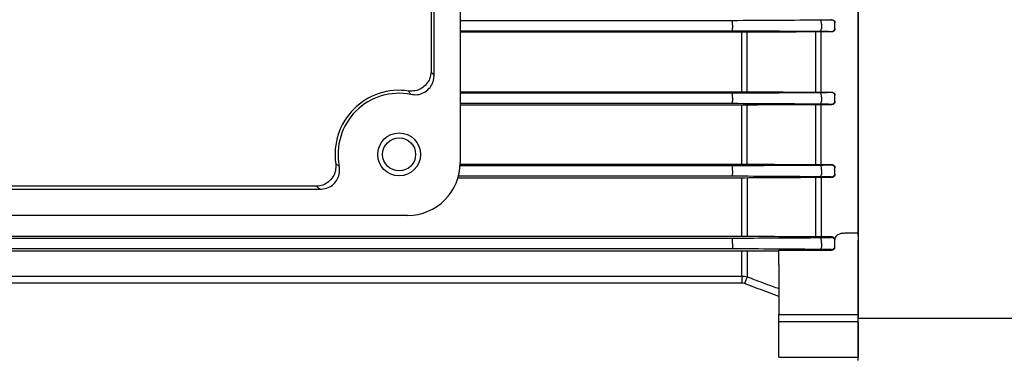
# Model space of a CAD drawing. Units: millimetres. Extents: x 1221 to 2653, y 14 to 2131.
# Drawn here: x 1556 to 1705, y 913 to 964 of the extents above; entities that cross this region are included whole.
import ezdxf

# ---------------------------------------------------------------- set-up
doc = ezdxf.new("R2010")
doc.units = ezdxf.units.MM
doc.header["$LTSCALE"] = 15
doc.layers.get('0').update_dxf_attribs({"linetype": 'CONTINUOUS', "lineweight": 30})
for name, color, linetype, lineweight in [('D', 7, 'CONTINUOUS', 9), ('O', 3, 'CONTINUOUS', 30), ('OUTLINE', 3, 'CONTINUOUS', 20)]:
    doc.layers.add(name, color=color, linetype=linetype, lineweight=lineweight)

# ---------------------------------------------------------------- blocks, each defined once
blk = doc.blocks.new('12412')
at = {"layer": 'O'}
for p, q in [((1377.24, 1403.72), (1377.24, 1525.61)), ((1377.24, 1399.88), (1377.24, 1403.72)), ((1377.24, 1399.88), (1377.24, 1387.3)), ((1427.24, 1387.3), (1377.24, 1387.3)), ((1377.24, 1380.93), (1377.24, 1387.3))]:
    blk.add_line(p, q, dxfattribs=at)
blk = doc.blocks.new('A$C2a482360')
at = {"layer": 'OUTLINE', "linetype": 'Continuous', "lineweight": 25}
for p, q in [((272.5, 179.9), (272.5, 51.1)), ((212.25, 169.25), (212.25, 61.75)), ((207.83, 155.48), (207.83, 75.52)), ((208.28, 75), (208.28, 156)), ((253.51, 83.26), (212.25, 83.26)), ((253.51, 82.64), (253.51, 83.26)), ((253.51, 82.64), (253.51, 82.12)), ((253.51, 81.74), (253.51, 82.12)), ((266.89, 83.41), (268.5, 83.41)), ((266.95, 82.72), (266.95, 82.05)), ((268.5, 83.41), (268.5, 83.38)), ((269, 82.88), (269, 82.92)), ((269, 82.12), (269, 82.88)), ((269, 82.07), (269, 82.12)), ((212.25, 81.74), (253.51, 81.74)), ((254.91, 81.5), (212.25, 81.5)), ((254.91, 72.49), (254.91, 81.5)), ((255.69, 72.48), (255.69, 81.51)), ((266.12, 72.43), (266.12, 81.56)), ((268.5, 81.56), (266.89, 81.56)), ((266.89, 72.43), (266.89, 81.56)), ((268.5, 81.62), (268.5, 81.56)), ((212.25, 72.49), (254.91, 72.49)), ((253.51, 72.26), (212.25, 72.26)), ((253.51, 71.6), (253.51, 72.26)), ((253.51, 71.6), (253.51, 71.08)), ((266.89, 72.43), (268.5, 72.43)), ((266.95, 71.68), (266.95, 71.01)), ((268.5, 72.43), (268.5, 72.38)), ((269, 71.88), (269, 71.94)), ((269, 71.12), (269, 71.88)), ((212.25, 70.74), (253.51, 70.74)), ((254.91, 70.47), (212.25, 70.47)), ((253.51, 70.74), (253.51, 71.08)), ((254.91, 61.52), (254.91, 70.47)), ((255.69, 61.51), (255.69, 70.47)), ((266.12, 61.46), (266.12, 70.53)), ((268.5, 70.53), (266.89, 70.53)), ((266.89, 61.46), (266.89, 70.53)), ((268.5, 70.62), (268.5, 70.53)), ((269, 71.05), (269, 71.12)), ((253.51, 61.26), (212.23, 61.26)), ((212.25, 61.52), (254.91, 61.52)), ((253.51, 60.56), (253.51, 61.26)), ((266.89, 61.46), (268.5, 61.46)), ((268.5, 61.46), (268.5, 61.38)), ((211.99, 59.74), (253.51, 59.74)), ((253.51, 60.56), (253.51, 60.04)), ((253.51, 59.74), (253.51, 60.04)), ((266.95, 60.65), (266.95, 59.96)), ((269, 60.88), (269, 60.98)), ((269, 60.11), (269, 60.88)), ((269, 60.01), (269, 60.11)), ((190.48, 58.17), (110.52, 58.17)), ((254.91, 59.42), (211.9, 59.42)), ((254.91, 50.56), (254.91, 59.42)), ((255.69, 59.43), (255.69, 50.56)), ((255.69, 59.42), (255.69, 59.43)), ((266.12, 50.5), (266.12, 59.49)), ((266.12, 59.42), (266.12, 59.49)), ((266.89, 59.49), (266.89, 50.5)), ((268.5, 59.49), (266.89, 59.49)), ((266.89, 59.42), (266.89, 59.49)), ((268.5, 59.61), (268.5, 59.49)), ((110, 57.72), (191, 57.72)), ((204.25, 53.75), (96.75, 53.75)), ((270.5, 51.1), (272.5, 51.1)), ((272.5, 51.1), (272.5, 50)), ((254.91, 50.56), (112.09, 50.56)), ((253.51, 50.26), (113.49, 50.26)), ((253.51, 49.52), (253.51, 50.26)), ((253.51, 49.52), (253.51, 49)), ((268.5, 50.5), (266.89, 50.5)), ((266.95, 49.61), (266.95, 48.92)), ((268.5, 50.5), (268.5, 50.39)), ((269, 49.89), (269, 50.02)), ((269, 49.1), (269, 49.89)), ((272.5, 38.76), (272.5, 50)), ((112.09, 48.36), (254.91, 48.36)), ((113.49, 48.74), (253.51, 48.74)), ((253.51, 49), (253.51, 48.74)), ((254.91, 44.56), (254.91, 48.36)), ((255.69, 48.36), (255.69, 44.45)), ((260.5, 46.33), (260.5, 48.51)), ((260.5, 48.51), (268.5, 48.51)), ((268.5, 48.6), (268.5, 48.51)), ((269, 48.99), (269, 49.1)), ((260.5, 46.33), (260.5, 38.76)), ((112.09, 44.56), (254.91, 44.56)), ((254.91, 43.5), (112.09, 43.5)), ((254.91, 44.56), (254.91, 43.5)), ((260.5, 37.62), (260.5, 38.76)), ((260.5, 38.76), (272.5, 38.76)), ((260.5, 32.25), (260.5, 37.62)), ((272.5, 37.62), (260.5, 37.62)), ((272.5, 37.62), (272.5, 38.76)), ((272.5, 37.62), (272.5, 32.25)), ((260.5, 32.25), (272.5, 32.25)), ((272.5, 31.98), (272.5, 32.25))]:
    blk.add_line(p, q, dxfattribs=at)
at = {"layer": 'OUTLINE', "linetype": 'Continuous', "lineweight": 25, "flags": 128}
for points in [[(266.95, 82.72), (266.95, 82.83), (266.95, 82.94), (266.94, 83.05), (266.92, 83.14), (266.89, 83.22), (266.86, 83.28), (266.83, 83.32), (266.79, 83.33)], [(266.79, 81.66), (266.82, 81.67), (266.84, 81.69), (266.87, 81.73), (266.89, 81.77), (266.91, 81.83), (266.93, 81.9), (266.94, 81.97), (266.95, 82.05)], [(266.95, 71.68), (266.96, 71.8), (266.95, 71.91), (266.94, 72.03), (266.92, 72.13), (266.9, 72.21), (266.86, 72.28), (266.83, 72.32), (266.79, 72.34)], [(266.79, 70.66), (266.82, 70.67), (266.84, 70.69), (266.87, 70.72), (266.89, 70.76), (266.91, 70.81), (266.92, 70.87), (266.94, 70.93), (266.95, 71.01)], [(266.95, 60.65), (266.96, 60.76), (266.96, 60.89), (266.95, 61), (266.93, 61.11), (266.9, 61.21), (266.87, 61.28), (266.83, 61.32), (266.79, 61.34)], [(266.79, 59.66), (266.82, 59.66), (266.84, 59.68), (266.86, 59.71), (266.89, 59.74), (266.9, 59.79), (266.92, 59.84), (266.94, 59.9), (266.95, 59.96)], [(266.95, 49.61), (266.96, 49.73), (266.97, 49.86), (266.96, 49.98), (266.94, 50.1), (266.91, 50.2), (266.88, 50.27), (266.83, 50.32), (266.79, 50.34)], [(266.95, 48.92), (266.94, 48.86), (266.92, 48.81), (266.9, 48.77), (266.88, 48.73), (266.86, 48.69), (266.84, 48.67), (266.81, 48.66), (266.79, 48.65)]]:
    blk.add_lwpolyline(points, dxfattribs=at)
at = {"layer": 'OUTLINE', "linetype": 'Continuous', "lineweight": 25}
for radius in [3.25, 2.5]:
    blk.add_circle((203, 63), radius, dxfattribs=at)
for centre, radius, start, end in [((268.5, 82.88), 0.5, 0.0044, 90.0044), ((268.5, 82.12), 0.5, 269.9956, 359.9956), ((203, 63), 9.71, 81.469, 188.531), ((203, 63), 9.26, 79.0401, 190.9599), ((268.5, 71.88), 0.5, 0.0044, 90.0044), ((268.5, 71.12), 0.5, 269.9956, 359.9956), ((204.25, 61.75), 8, 270, 0), ((268.5, 60.88), 0.5, 0.0044, 90.0044), ((268.5, 60.11), 0.5, 269.9956, 359.9956), ((268.5, 49.89), 0.5, 0.0044, 90.0044), ((268.5, 49.1), 0.5, 269.9956, 359.9956), ((417.39, -17.49), 173.16, 159.0408, 159.403)]:
    blk.add_arc(centre, radius, start, end, dxfattribs=at)
for centre, major_axis, ratio, end_param in [((268.5, 50.02), (0, 0.518), 0.964352, 4.900469), ((268.5, 48.99), (0.5, 0), 0.965799, 6.283185)]:
    blk.add_ellipse(centre, major_axis=major_axis, ratio=ratio, start_param=4.712389, end_param=end_param, dxfattribs=at)
for points in [[(254.3, 83.26), (254.05, 83.26), (253.78, 83.26), (253.51, 83.26)], [(266.79, 83.33), (262.63, 83.31), (258.47, 83.28), (254.3, 83.26)], [(265.73, 83.41), (266.11, 83.41), (266.5, 83.41), (266.89, 83.41)], [(253.51, 81.74), (253.78, 81.74), (254.05, 81.74), (254.3, 81.74)], [(254.3, 81.74), (258.47, 81.71), (262.63, 81.69), (266.79, 81.66)], [(255.3, 81.5), (255.17, 81.5), (255.04, 81.5), (254.91, 81.5)], [(265.73, 81.56), (262.25, 81.54), (258.77, 81.52), (255.3, 81.5)], [(266.89, 81.56), (266.5, 81.56), (266.11, 81.56), (265.73, 81.56)], [(254.3, 72.26), (254.05, 72.26), (253.78, 72.26), (253.51, 72.26)], [(266.79, 72.34), (262.63, 72.31), (258.47, 72.29), (254.3, 72.26)], [(254.91, 72.49), (255.04, 72.49), (255.17, 72.49), (255.3, 72.49)], [(255.3, 72.49), (258.77, 72.47), (262.25, 72.45), (265.73, 72.43)], [(265.73, 72.43), (266.11, 72.43), (266.5, 72.43), (266.89, 72.43)], [(253.51, 70.74), (253.78, 70.74), (254.05, 70.74), (254.3, 70.74)], [(254.3, 70.74), (258.47, 70.71), (262.63, 70.69), (266.79, 70.66)], [(255.3, 70.47), (255.17, 70.47), (255.04, 70.47), (254.91, 70.47)], [(265.73, 70.53), (262.25, 70.51), (258.77, 70.49), (255.3, 70.47)], [(266.89, 70.53), (266.5, 70.53), (266.11, 70.53), (265.73, 70.53)], [(254.3, 61.26), (254.05, 61.26), (253.78, 61.26), (253.51, 61.26)], [(266.79, 61.34), (262.63, 61.31), (258.47, 61.29), (254.3, 61.26)], [(254.91, 61.52), (255.04, 61.52), (255.17, 61.52), (255.3, 61.52)], [(255.3, 61.52), (258.77, 61.5), (262.25, 61.48), (265.73, 61.46)], [(265.73, 61.46), (266.11, 61.46), (266.5, 61.46), (266.89, 61.46)], [(253.51, 59.74), (253.79, 59.74), (254.05, 59.74), (254.3, 59.74)], [(254.3, 59.74), (258.47, 59.71), (262.63, 59.68), (266.79, 59.66)], [(255.3, 59.42), (255.17, 59.42), (255.04, 59.42), (254.91, 59.42)], [(265.73, 59.48), (262.25, 59.46), (258.77, 59.44), (255.3, 59.42)], [(266.89, 59.49), (266.5, 59.49), (266.11, 59.49), (265.73, 59.48)], [(270.18, 51.06), (270.28, 51.08), (270.39, 51.09), (270.5, 51.1)], [(254.3, 50.26), (254.05, 50.26), (253.79, 50.26), (253.51, 50.26)], [(266.79, 50.34), (262.63, 50.31), (258.47, 50.29), (254.3, 50.26)], [(255.3, 50.56), (255.17, 50.56), (255.04, 50.56), (254.91, 50.56)], [(265.73, 50.5), (262.25, 50.52), (258.77, 50.54), (255.3, 50.56)], [(266.89, 50.5), (266.5, 50.5), (266.11, 50.5), (265.73, 50.5)], [(253.51, 48.74), (253.79, 48.74), (254.05, 48.74), (254.3, 48.74)], [(254.3, 48.74), (258.47, 48.71), (262.63, 48.68), (266.79, 48.65)], [(254.91, 48.36), (255.04, 48.36), (255.17, 48.36), (255.3, 48.36)], [(255.3, 48.36), (257.03, 48.37), (258.76, 48.38), (260.5, 48.39)], [(254.91, 44.56), (255.17, 44.56), (255.43, 44.52), (255.69, 44.45)], [(255.3, 43.43), (255.17, 43.47), (255.04, 43.5), (254.91, 43.5)], [(260.5, 41.48), (258.76, 42.13), (257.03, 42.77), (255.3, 43.43)]]:
    blk.add_open_spline(points, degree=3, dxfattribs=at)
for points, knots in [([(268.5, 83.38), (268.5, 83.37), (268.34, 83.36), (267.88, 83.35), (267.7, 83.34), (267.27, 83.34), (267.04, 83.34), (266.79, 83.33)], [0, 0, 0, 0, 0.5, 0.5, 0.75, 0.75, 1, 1, 1, 1]), ([(268.5, 83.41), (268.59, 83.41), (268.67, 83.39), (268.8, 83.32), (268.85, 83.28), (268.97, 83.13), (269, 83.03), (269, 82.92)], [0, 0, 0, 0, 0.25, 0.25, 0.5, 0.5, 1, 1, 1, 1]), ([(269, 82.07), (269, 81.96), (268.97, 81.86), (268.86, 81.71), (268.81, 81.66), (268.71, 81.61), (268.68, 81.59), (268.59, 81.57), (268.55, 81.56), (268.5, 81.56)], [0, 0, 0, 0, 0.5, 0.5, 0.75, 0.75, 0.875, 0.875, 1, 1, 1, 1]), ([(266.79, 81.66), (267.04, 81.66), (267.28, 81.66), (267.7, 81.65), (267.88, 81.65), (268.34, 81.64), (268.5, 81.63), (268.5, 81.62)], [0, 0, 0, 0, 0.25, 0.25, 0.5, 0.5, 1, 1, 1, 1]), ([(207.83, 75.52), (207.79, 75.16), (207.7, 74.48), (207.15, 73.6), (206.38, 72.96), (205.44, 72.57), (204.77, 72.59), (204.44, 72.6)], [0, 0, 0, 0, 0.214902, 0.407592, 0.603376, 0.802664, 1, 1, 1, 1]), ([(204.76, 72.1), (205.1, 72.06), (205.78, 71.98), (206.76, 72.31), (207.56, 72.92), (208.1, 73.77), (208.27, 74.5), (208.28, 74.91), (208.28, 75)], [0, 0, 0, 0, 0.195182, 0.388961, 0.577564, 0.763872, 0.953295, 1, 1, 1, 1]), ([(207.83, 75.52), (207.95, 75.38), (208.1, 75.21), (208.25, 75.03), (208.28, 75)], [0, 0, 0, 0, 0.811678, 1, 1, 1, 1]), ([(204.76, 72.1), (204.74, 72.13), (204.64, 72.3), (204.53, 72.47), (204.44, 72.6)], [0, 0, 0, 0, 0.188246, 1, 1, 1, 1]), ([(268.5, 72.38), (268.5, 72.37), (268.34, 72.36), (267.89, 72.35), (267.71, 72.35), (267.28, 72.34), (267.05, 72.34), (266.79, 72.34)], [0, 0, 0, 0, 0.5, 0.5, 0.75, 0.75, 1, 1, 1, 1]), ([(268.5, 72.43), (268.55, 72.43), (268.6, 72.42), (268.69, 72.4), (268.73, 72.38), (268.82, 72.32), (268.87, 72.28), (268.97, 72.14), (269, 72.04), (269, 71.94)], [0, 0, 0, 0, 0.125, 0.125, 0.25, 0.25, 0.5, 0.5, 1, 1, 1, 1]), ([(266.79, 70.66), (267.05, 70.66), (267.28, 70.66), (267.71, 70.65), (267.89, 70.65), (268.34, 70.63), (268.5, 70.63), (268.5, 70.62)], [0, 0, 0, 0, 0.25, 0.25, 0.5, 0.5, 1, 1, 1, 1]), ([(269, 71.05), (269, 70.94), (268.97, 70.84), (268.87, 70.7), (268.83, 70.65), (268.74, 70.59), (268.7, 70.57), (268.61, 70.54), (268.56, 70.53), (268.5, 70.53)], [0, 0, 0, 0, 0.5, 0.5, 0.75, 0.75, 0.875, 0.875, 1, 1, 1, 1]), ([(193.4, 61.56), (193.41, 61.2), (193.42, 60.51), (193, 59.56), (192.35, 58.81), (191.47, 58.29), (190.81, 58.21), (190.48, 58.17)], [0, 0, 0, 0, 0.214889, 0.407584, 0.603379, 0.802663, 1, 1, 1, 1]), ([(191, 57.72), (191.35, 57.75), (192.03, 57.81), (192.93, 58.31), (193.6, 59.07), (193.96, 60), (193.99, 60.75), (193.92, 61.16), (193.9, 61.24)], [0, 0, 0, 0, 0.1951621, 0.3889519, 0.5776152, 0.7639189, 0.9532941, 1, 1, 1, 1]), ([(193.4, 61.56), (193.53, 61.47), (193.7, 61.36), (193.87, 61.26), (193.9, 61.24)], [0, 0, 0, 0, 0.8117542, 1, 1, 1, 1]), ([(268.5, 61.38), (268.5, 61.37), (268.35, 61.36), (267.9, 61.35), (267.72, 61.35), (267.29, 61.34), (267.05, 61.34), (266.79, 61.34)], [0, 0, 0, 0, 0.5, 0.5, 0.75, 0.75, 1, 1, 1, 1]), ([(268.5, 61.46), (268.56, 61.46), (268.62, 61.45), (268.71, 61.41), (268.75, 61.39), (268.84, 61.33), (268.88, 61.29), (268.98, 61.16), (269, 61.07), (269, 60.98)], [0, 0, 0, 0, 0.125, 0.125, 0.25, 0.25, 0.5, 0.5, 1, 1, 1, 1]), ([(266.79, 59.66), (267.05, 59.65), (267.29, 59.65), (267.72, 59.65), (267.9, 59.64), (268.2, 59.63), (268.31, 59.63), (268.46, 59.62), (268.5, 59.62), (268.5, 59.61)], [0, 0, 0, 0, 0.25, 0.25, 0.5, 0.5, 0.75, 0.75, 1, 1, 1, 1]), ([(269, 60.01), (269, 59.91), (268.98, 59.81), (268.88, 59.67), (268.84, 59.63), (268.76, 59.56), (268.72, 59.54), (268.63, 59.5), (268.57, 59.49), (268.5, 59.49)], [0, 0, 0, 0, 0.5, 0.5, 0.75, 0.75, 0.875, 0.875, 1, 1, 1, 1]), ([(191, 57.72), (190.97, 57.75), (190.79, 57.9), (190.62, 58.05), (190.48, 58.17)], [0, 0, 0, 0, 0.188322, 1, 1, 1, 1]), ([(270.18, 51.06), (270, 51.03), (269.83, 50.98), (269.52, 50.85), (269.38, 50.78), (269.17, 50.6), (269.09, 50.51), (268.99, 50.31), (268.97, 50.21), (268.99, 50.11)], [0, 0, 0, 0, 0.25, 0.25, 0.5, 0.5, 0.75, 0.75, 1, 1, 1, 1]), ([(268.5, 50.39), (268.5, 50.38), (268.46, 50.38), (268.31, 50.37), (268.2, 50.36), (267.91, 50.36), (267.73, 50.35), (267.3, 50.35), (267.06, 50.34), (266.79, 50.34)], [0, 0, 0, 0, 0.25, 0.25, 0.5, 0.5, 0.75, 0.75, 1, 1, 1, 1]), ([(268.99, 50.11), (268.98, 50.18), (268.95, 50.25), (268.86, 50.36), (268.82, 50.39), (268.74, 50.44), (268.7, 50.46), (268.62, 50.49), (268.56, 50.5), (268.5, 50.5)], [0, 0, 0, 0, 0.5, 0.5, 0.75, 0.75, 0.875, 0.875, 1, 1, 1, 1]), ([(266.79, 48.65), (267.06, 48.65), (267.3, 48.65), (267.73, 48.64), (267.92, 48.64), (268.21, 48.63), (268.32, 48.62), (268.46, 48.61), (268.5, 48.61), (268.5, 48.6)], [0, 0, 0, 0, 0.25, 0.25, 0.5, 0.5, 0.75, 0.75, 1, 1, 1, 1]), ([(255.69, 44.45), (256.62, 44.1), (257.56, 43.75), (258.5, 43.4), (259.16, 43.15), (259.83, 42.91), (260.5, 42.66)], [0, 0, 0, 0, 0.003000002, 0.003000002, 0.003000002, 0.005135889, 0.005135889, 0.005135889, 0.005135889])]:
    blk.add_open_spline(points, degree=3, knots=knots, dxfattribs=at)

msp = doc.modelspace()

# ---------------------------------------------------------------- block references
msp.add_blockref('12412', (305.4779, -468.748))
at = {"layer": 'D'}
msp.add_blockref('A$C2a482360', (1410.2209, 880.4147), dxfattribs=at)

doc.saveas('drawing.dxf')
